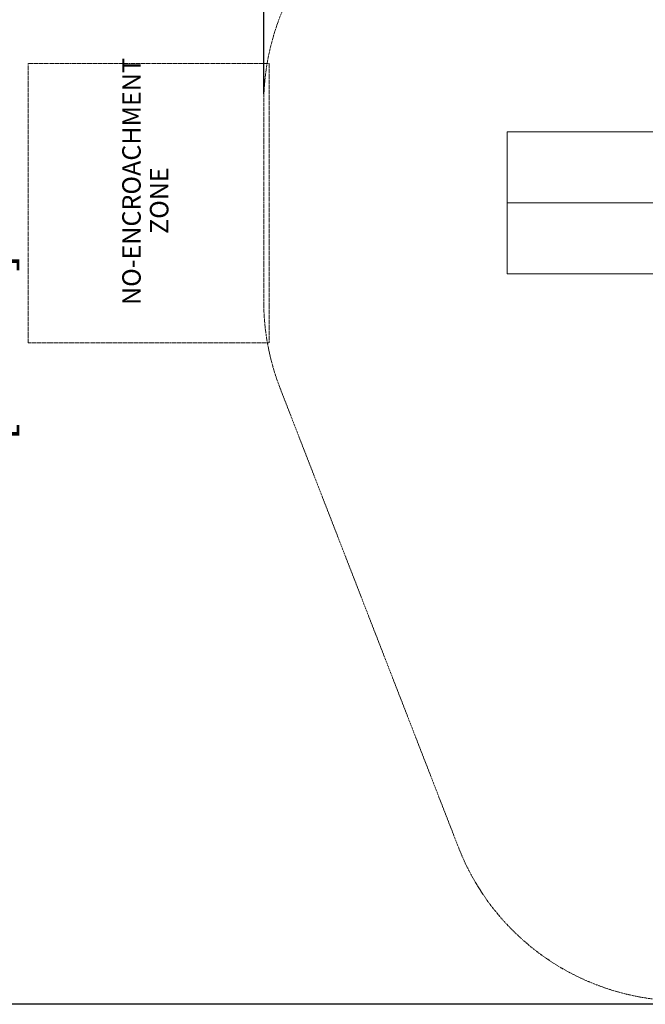
# Model space of a CAD drawing. Extents: x 6 to 1766, y 8 to 1037.
# Drawn here: x 1270 to 1457, y 473 to 768 of the extents above; entities that cross this region are included whole.
import ezdxf

# ---------------------------------------------------------------- set-up
doc = ezdxf.new("R2010")
doc.units = 0
doc.header["$MEASUREMENT"] = 0
doc.header["$PDMODE"] = 68
doc.header["$PDSIZE"] = 5
doc.linetypes.add('HIDDEN', pattern=[0.375, 0.25, -0.125])
doc.layers.add('0-CSA NO-ENCROACHMENT SLIDE', color=1, linetype='HIDDEN')
doc.layers.add('0-PROTECTIVE ZONE', color=5, linetype='HIDDEN')
doc.styles.get("Standard").update_dxf_attribs({"font": 'Helvetica LT 57 Condensed_0.ttf'})
doc.dimstyles.new('FEET-METERS', dxfattribs={"dimtxt": 12, "dimasz": 7, "dimexe": 3, "dimexo": 3, "dimgap": 3, "dimtad": 0, "dimdec": 1, "dimzin": 3, "dimdsep": 46, "dimlunit": 4, "dimtxsty": 'Standard', "dimcen": 0.09, "dimadec": 0, "dimazin": 0, "dimtfac": 2, "dimtdec": 1, "dimtofl": 0, "dimtmove": 0, "dimatfit": 3, "dimfxl": 1, "dimfrac": 2, "dimtolj": 1, "dimtzin": 3, "dimarcsym": 0})

# ---------------------------------------------------------------- blocks, each defined once
blk = doc.blocks.new('*D139')
at = {"color": 0, "lineweight": -2, "transparency": 16777216}
for p, q in [((1343.14, 745.43), (1343.14, 1022.25)), ((1746.32, 666.6), (1746.32, 1022.25)), ((1350.14, 1019.25), (1507.66, 1019.25)), ((1739.32, 1019.25), (1609.67, 1019.25))]:
    blk.add_line(p, q, dxfattribs=at)
at = {"color": 0, "lineweight": 0, "transparency": 16777216}
for points in [[(1350.14, 1020.42), (1350.14, 1018.09), (1343.14, 1019.25)], [(1739.32, 1020.42), (1739.32, 1018.09), (1746.32, 1019.25)]]:
    blk.add_solid(points, dxfattribs=at)
at = {"layer": 'DEFPOINTS', "color": 0, "lineweight": 0, "transparency": 16777216}
for p in [(1343.14, 1019.25), (1343.14, 742.43), (1746.32, 663.6)]:
    blk.add_point(p, dxfattribs=at)
at = {"color": 0, "lineweight": 0, "transparency": 16777216, "insert": (1558.67, 1019.25), "char_height": 12, "attachment_point": 5}
blk.add_mtext('\\A1;33\'-7" [10.2M]', dxfattribs=at)
blk = doc.blocks.new('*D140')
at = {"color": 0, "lineweight": -2, "transparency": 16777216}
for p, q in [((1584.78, 994.21), (1258.35, 994.21)), ((1261.35, 987.21), (1261.35, 696.23)), ((1261.35, 480.37), (1261.35, 594.06)), ((1585.17, 473.37), (1258.35, 473.37))]:
    blk.add_line(p, q, dxfattribs=at)
at = {"color": 0, "lineweight": 0, "transparency": 16777216}
for points in [[(1260.19, 987.21), (1262.52, 987.21), (1261.35, 994.21)], [(1260.19, 480.37), (1262.52, 480.37), (1261.35, 473.37)]]:
    blk.add_solid(points, dxfattribs=at)
at = {"layer": 'DEFPOINTS', "color": 0, "lineweight": 0, "transparency": 16777216}
for p in [(1587.78, 994.21), (1261.35, 473.37), (1588.17, 473.37)]:
    blk.add_point(p, dxfattribs=at)
at = {"color": 0, "lineweight": 0, "transparency": 16777216, "insert": (1261.35, 645.14), "char_height": 12, "attachment_point": 5, "rotation": 90}
blk.add_mtext('\\A1;43\'-5" [13.2M]', dxfattribs=at)
blk = doc.blocks.new('double slide 5ft')
at = {"layer": '0-CSA NO-ENCROACHMENT SLIDE', "lineweight": 0}
for points in [[(41.66, 144), (-41.8, 144)], [(-41.8, 144), (-41.8, 72)], [(41.66, 72), (41.66, 144)], [(-41.8, 72), (41.66, 72)]]:
    blk.add_lwpolyline(points, dxfattribs=at)
at = {"layer": '0-CSA NO-ENCROACHMENT SLIDE', "color": 1}
for s, p in [('NO-ENCROACHMENT', (-30.51, 110.41, 0.18)), ('ZONE ', (-9.28, 102.14, 0.18))]:
    blk.add_text(s, height=5.5, dxfattribs=at).set_placement(p)
blk = doc.blocks.new('double slide 4ft')
at = {"lineweight": 0}
blk.add_blockref('double slide 5ft', (0, 0), dxfattribs=at)
blk = doc.blocks.new('b312446')
at = {"lineweight": 0}
for points in [[(1940.57, 1095.22), (1855.62, 1095.22), (1855.62, 1052.87), (1943.89, 1052.87)], [(1855.62, 1074.04), (1941.9, 1074.04)]]:
    blk.add_lwpolyline(points, dxfattribs=at)

msp = doc.modelspace()

# ---------------------------------------------------------------- linework, layer by layer
at = {"layer": '0-PROTECTIVE ZONE', "lineweight": 0}
msp.add_lwpolyline([(1587.78, 994.21), (1625.17, 994.21, -0.358938), (1695.86, 935.19), (1745.05, 677.08, -0.04711), (1746.32, 663.6), (1746.32, 590.41, -0.278408), (1707.87, 526.7), (1622.33, 481.66, -0.123922), (1588.17, 473.37), (1467.8, 474.4, -0.307112), (1401.29, 520.33), (1348.02, 657.5, -0.09287), (1343.14, 683.57), (1343.14, 742.43, -0.178439), (1360.36, 789.16), (1485.37, 935.68, -0.065526), (1499.33, 948.26), (1546.96, 981.52, -0.151836)], format="xyb", close=True, dxfattribs=at)

# ---------------------------------------------------------------- block references
at = {"lineweight": 0}
msp.add_blockref('b312446', (-439.72, -361.2), dxfattribs=at)
at = {"lineweight": 0, "rotation": 89.99999999999999}
msp.add_blockref('double slide 4ft', (1416.79, 712.82), dxfattribs=at)

# ---------------------------------------------------------------- dimensions: what is measured, and where the dimension line sits
at = {"lineweight": 0}
dim = msp.add_linear_dim(base=(1343.14, 1019.25), p1=(1746.32, 663.6), p2=(1343.14, 742.43), dimstyle='FEET-METERS', dxfattribs=at)
dim.commit()
dim.dimension.update_dxf_attribs({"geometry": '*D139', "text_midpoint": (1558.67, 1019.25), "dimtype": 160})
dim = msp.add_linear_dim(base=(1261.35, 473.37), p1=(1587.78, 994.21), p2=(1588.17, 473.37), angle=90, dimstyle='FEET-METERS', dxfattribs=at)
dim.commit()
dim.dimension.update_dxf_attribs({"geometry": '*D140', "text_midpoint": (1261.35, 645.14), "dimtype": 160})

doc.saveas('drawing.dxf')
